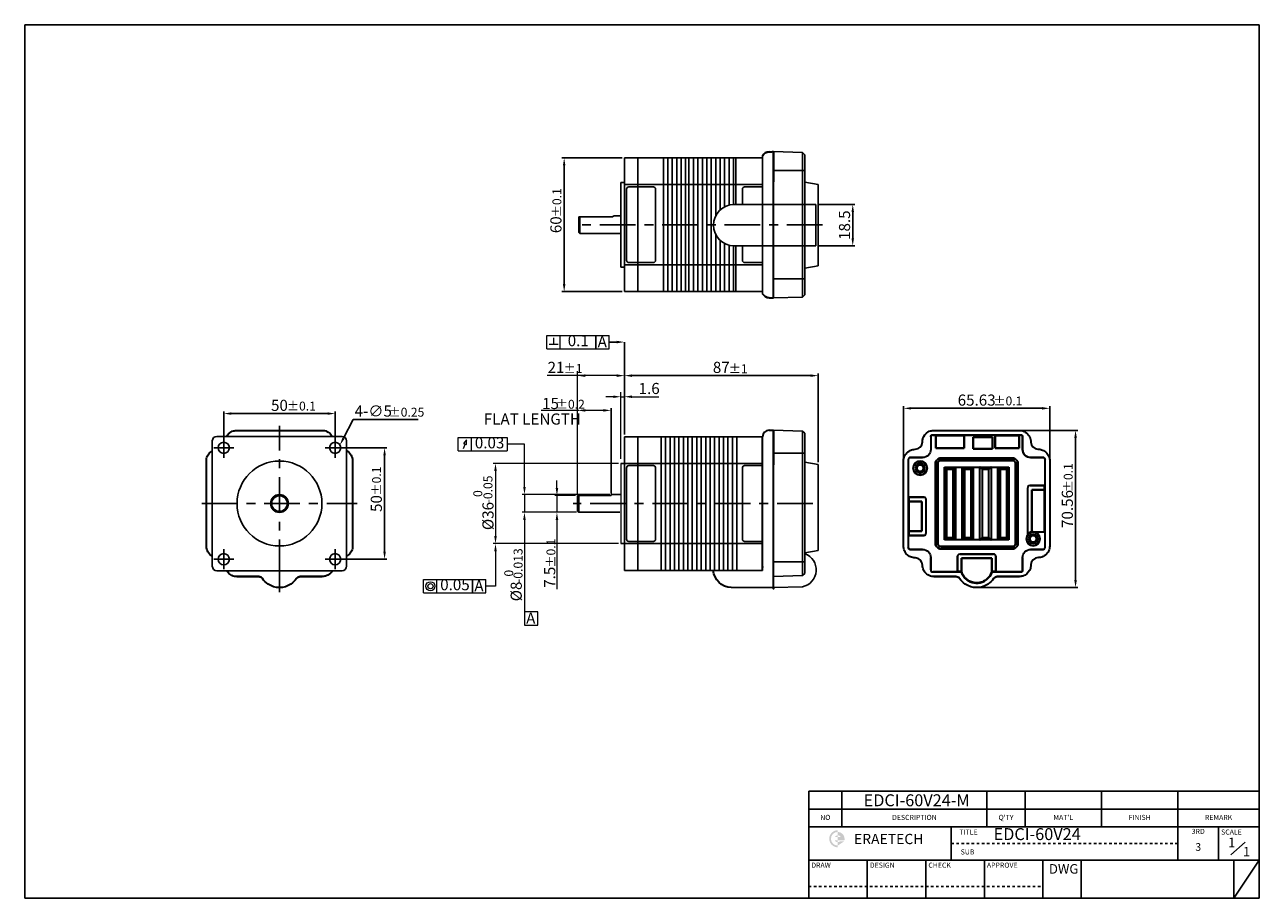
# Model space of a CAD drawing. Units: millimetres. Extents: x 0 to 1714, y 0 to 392.
# Drawn here: x 582 to 1136, y 0 to 392 of the extents above; entities that cross this region are included whole.
import ezdxf
from ezdxf.enums import TextEntityAlignment as Align

# ---------------------------------------------------------------- set-up
doc = ezdxf.new("R2010")
doc.units = ezdxf.units.MM
doc.header["$LTSCALE"] = 4
doc.linetypes.add('CENTER', pattern=[7, 4, -1, 1, -1])
for name, color, linetype, lineweight in [('1', 7, 'Continuous', 30), ('4', 7, 'Continuous', 30), ('5', 7, 'Continuous', 30)]:
    doc.layers.add(name, color=color, linetype=linetype, lineweight=lineweight)
doc.layers.add('CEN', color=1, linetype='CENTER')
doc.layers.add('TEXT', color=11, linetype='Continuous')
doc.styles.add('KOREAN', font='isocp.shx', dxfattribs={"bigfont": 'thangeul.shx'})
doc.styles.add('ROMANS', font='txt', dxfattribs={"height": 2})
doc.styles.get("Standard").update_dxf_attribs({"font": 'ISOCP.SHX', "bigfont": 'WHGTXT.SHX'})

msp = doc.modelspace()

# ---------------------------------------------------------------- hatches: boundary and pattern name
h = msp.add_hatch(color=1)
edge = h.paths.add_edge_path()
edge.add_line((947.1, 29.77), (947.1, 30.54))
edge.add_arc((947.1, 26.71), 3.83, 90, 270)
edge.add_line((947.1, 22.87), (947.1, 23.64))
edge.add_arc((947.1, 26.71), 3.07, 180, 270, ccw=False)
edge.add_arc((947.1, 26.71), 3.07, 90, 180, ccw=False)
edge = h.paths.add_edge_path(flags=17)
edge.add_arc((947.1, 26.71), 1.53, 90, 150)
edge.add_line((945.78, 27.47), (947.1, 27.47))
edge.add_line((947.1, 27.47), (947.1, 28.24))
edge = h.paths.add_edge_path(flags=17)
edge.add_line((947.1, 25.94), (945.78, 25.94))
edge.add_arc((947.1, 26.71), 1.53, 210, 270)
edge.add_line((947.1, 25.17), (947.1, 25.94))
edge = h.paths.add_edge_path()
edge.add_arc((947.1, 26.71), 3.07, 0, 90)
edge.add_line((947.1, 29.77), (947.1, 28.24))
edge.add_arc((947.1, 26.71), 1.53, 30, 90, ccw=False)
edge.add_line((948.43, 27.47), (947.1, 27.47))
edge.add_line((947.1, 27.47), (947.1, 25.94))
edge.add_line((947.1, 25.94), (948.43, 25.94))
edge.add_line((948.43, 25.94), (950.07, 25.94))
edge.add_arc((947.1, 26.71), 3.07, 345.5225, 360)
edge = h.paths.add_edge_path()
edge.add_line((949.94, 25.56), (948.12, 25.56))
edge.add_arc((947.1, 26.71), 1.53, 270, 311.4096, ccw=False)
edge.add_line((947.1, 25.17), (947.1, 23.64))
edge.add_line((947.1, 23.64), (949.94, 25.56))

# ---------------------------------------------------------------- linework, layer by layer
for p, q in [((581.98, 169.29), (581.98, 392.04)), ((581.98, 169.29), (581.98, 392.04)), ((581.98, 169.29), (581.98, 392.04)), ((581.98, 169.29), (581.98, 392.04)), ((581.98, 169.29), (581.98, 392.04)), ((581.98, 194.04), (581.98, 392.04)), ((581.98, 194.04), (581.98, 392.04)), ((581.98, 194.04), (581.98, 392.04)), ((581.98, 194.04), (581.98, 392.04)), ((581.98, 194.04), (581.98, 392.04)), ((581.98, 392.04), (1136.38, 392.04)), ((581.98, 392.04), (1136.38, 392.04)), ((581.98, 392.04), (1136.38, 392.04)), ((581.98, 0), (581.98, 392.04)), ((932.63, 392.04), (676.29, 392.04)), ((932.63, 392.04), (676.29, 392.04)), ((1136.38, 0), (1136.38, 392.04)), ((1136.38, 0), (1136.38, 392.04)), ((1136.38, 0), (1136.38, 392.04)), ((1136.38, 0), (1136.38, 392.04)), ((1136.38, 0), (1136.38, 392.04)), ((1136.38, 196.02), (1136.38, 392.04)), ((913.28, 333.22), (913.28, 271.32)), ((918.28, 335.08), (918.28, 269.45)), ((931.28, 334.71), (918.28, 335.08)), ((931.28, 334.71), (931.28, 269.82)), ((932.28, 333.71), (931.28, 334.71)), ((932.28, 270.82), (932.28, 333.71)), ((850.28, 332.27), (823.24, 332.27)), ((824.24, 275.67), (824.24, 328.87)), ((851.28, 272.27), (851.28, 332.27)), ((851.28, 332.27), (913.28, 332.27)), ((857.28, 272.27), (857.28, 332.27)), ((868.78, 332.27), (868.78, 272.27)), ((868.78, 332.27), (868.78, 272.27)), ((870.78, 332.27), (870.78, 272.27)), ((872.78, 332.27), (872.78, 272.27)), ((874.78, 332.27), (874.78, 272.27)), ((876.78, 332.27), (876.78, 272.27)), ((878.78, 332.27), (878.78, 272.27)), ((880.28, 332.27), (880.28, 272.27)), ((882.28, 332.27), (882.28, 272.27)), ((884.28, 332.27), (884.28, 272.27)), ((886.28, 332.27), (886.28, 272.27)), ((888.28, 332.27), (888.28, 272.27)), ((890.28, 332.27), (890.28, 272.27)), ((892.28, 332.27), (892.28, 306.24)), ((894.28, 332.27), (894.28, 308.89)), ((896.28, 332.27), (896.28, 310.29)), ((898.28, 332.27), (898.28, 311.05)), ((900.28, 332.27), (900.28, 311.33)), ((901.28, 332.27), (901.28, 311.33)), ((918.28, 326.63), (932.28, 326.63)), ((849.68, 321.27), (849.68, 283.27)), ((849.68, 321.27), (851.28, 321.27)), ((851.28, 320.27), (913.28, 320.27)), ((852.28, 286.27), (852.28, 318.27)), ((864.28, 319.27), (853.28, 319.27)), ((865.28, 286.27), (865.28, 318.27)), ((904.28, 311.33), (904.28, 318.27)), ((913.28, 319.27), (905.28, 319.27)), ((932.28, 321.33), (938.28, 320.33)), ((938.28, 283.83), (938.28, 320.33)), ((937.28, 311.33), (900.54, 311.33)), ((937.28, 292.83), (937.28, 311.33)), ((938.28, 311.33), (954.83, 311.33)), ((830.78, 305.77), (830.78, 298.77)), ((830.78, 305.77), (845.78, 305.77)), ((831.28, 305.77), (831.28, 298.27)), ((846.34, 306.12), (846.13, 305.91)), ((849.68, 306.27), (846.69, 306.27)), ((953.83, 296.23), (953.83, 307.93)), ((830.78, 298.77), (831.28, 298.27)), ((849.68, 298.27), (831.28, 298.27)), ((892.28, 297.92), (892.28, 272.27)), ((894.28, 295.27), (894.28, 272.27)), ((896.28, 293.87), (896.28, 272.27)), ((898.28, 293.11), (898.28, 272.27)), ((900.28, 292.83), (900.28, 272.27)), ((937.28, 292.83), (900.54, 292.83)), ((901.28, 292.83), (901.28, 272.27)), ((904.28, 286.27), (904.28, 292.83)), ((938.28, 292.83), (954.83, 292.83)), ((849.68, 283.27), (851.28, 283.27)), ((913.28, 284.27), (851.28, 284.27)), ((853.28, 285.27), (864.28, 285.27)), ((905.28, 285.27), (913.28, 285.27)), ((932.28, 282.83), (938.28, 283.83)), ((918.28, 277.95), (932.28, 277.95)), ((931.28, 269.82), (931.28, 281.92)), ((850.28, 272.27), (823.24, 272.27)), ((913.28, 272.27), (851.28, 272.27)), ((931.28, 269.82), (918.28, 269.45)), ((932.28, 270.82), (931.28, 269.82)), ((847.88, 249.62), (844.49, 249.62)), ((851.28, 234.55), (851.28, 249.62)), ((851.28, 208.16), (851.28, 235.55)), ((854.68, 234.55), (934.88, 234.55)), ((938.28, 195.7), (938.28, 235.55)), ((671.39, 205.66), (671.39, 218.52)), ((674.79, 217.52), (717.99, 217.52)), ((721.39, 205.66), (721.39, 218.52)), ((845.28, 181.71), (845.28, 219.95)), ((976.64, 197.33), (976.64, 220.88)), ((980.04, 219.88), (1038.87, 219.88)), ((1042.27, 197.33), (1042.27, 220.88)), ((725.12, 206.43), (729.51, 214.89)), ((729.51, 214.89), (758.68, 214.89)), ((666.24, 149.01), (666.24, 205.31)), ((668.24, 207.31), (724.54, 207.31)), ((726.54, 205.31), (726.54, 149.01)), ((851.28, 147.16), (851.28, 207.16)), ((851.28, 207.16), (913.28, 207.16)), ((857.28, 147.16), (857.28, 207.16)), ((867.78, 207.16), (867.78, 147.16)), ((867.78, 207.16), (867.78, 147.16)), ((869.78, 207.16), (869.78, 147.16)), ((871.78, 207.16), (871.78, 147.16)), ((873.78, 207.16), (873.78, 147.16)), ((875.78, 207.16), (875.78, 147.16)), ((877.78, 207.16), (877.78, 147.16)), ((879.78, 207.16), (879.78, 147.16)), ((881.78, 207.16), (881.78, 147.16)), ((883.78, 207.16), (883.78, 147.16)), ((885.78, 207.16), (885.78, 147.16)), ((887.78, 207.16), (887.78, 147.16)), ((889.78, 207.16), (889.78, 147.16)), ((891.78, 207.16), (891.78, 147.16)), ((893.78, 207.16), (893.78, 147.16)), ((895.78, 207.16), (895.78, 147.16)), ((897.78, 207.16), (897.78, 147.16)), ((899.78, 207.16), (899.78, 147.16)), ((901.78, 207.16), (901.78, 147.16)), ((918.28, 210.07), (918.28, 139.43)), ((931.28, 209.7), (918.28, 210.07)), ((931.28, 209.7), (931.28, 144.81)), ((932.28, 208.7), (931.28, 209.7)), ((932.28, 145.81), (932.28, 208.7)), ((1029.61, 209.99), (1054.88, 209.99)), ((1053.88, 142.83), (1053.88, 206.59)), ((724.89, 202.16), (744.59, 202.16)), ((918.28, 199.72), (932.28, 199.72)), ((743.59, 198.76), (743.59, 155.56)), ((851.28, 195.16), (849.68, 195.16)), ((851.28, 195.16), (913.28, 195.16)), ((864.28, 194.16), (853.28, 194.16)), ((913.28, 194.16), (905.28, 194.16)), ((932.28, 195.71), (938.28, 194.7)), ((938.28, 156.01), (938.28, 194.7)), ((1136.38, 0), (1136.38, 196.02)), ((852.28, 161.16), (852.28, 193.16)), ((865.28, 161.16), (865.28, 193.16)), ((904.28, 161.16), (904.28, 193.16)), ((694.45, 180.66), (698.32, 180.66)), ((830.28, 180.71), (830.28, 173.71)), ((830.28, 180.71), (845.28, 180.71)), ((830.78, 180.71), (830.78, 173.21)), ((845.28, 181.21), (845.28, 180.71)), ((849.68, 181.21), (845.28, 181.21)), ((830.28, 173.71), (830.78, 173.21)), ((849.18, 173.21), (830.78, 173.21)), ((851.28, 159.16), (849.68, 159.16)), ((913.28, 159.16), (851.28, 159.16)), ((853.28, 160.16), (864.28, 160.16)), ((905.28, 160.16), (913.28, 160.16)), ((932.28, 155.01), (938.28, 156.01)), ((724.89, 152.16), (744.59, 152.16)), ((918.28, 151.04), (932.28, 151.04)), ((931.28, 144.81), (931.28, 155.01)), ((724.54, 147.01), (668.24, 147.01)), ((913.28, 147.16), (851.28, 147.16)), ((931.28, 144.81), (918.28, 144.44)), ((932.28, 145.81), (931.28, 144.81)), ((899.28, 139.43), (918.28, 139.43)), ((918.28, 139.43), (931.28, 139.81)), ((1010.45, 139.43), (1054.88, 139.43)), ((934.06, 48.01), (1136.38, 48.01)), ((934.06, 48.01), (934.06, 0)), ((1136.38, 0), (1136.38, 48.01)), ((1123.62, 19.43), (1129.97, 25.15)), ((581.98, 0), (1136.38, 0)), ((932.63, 0), (676.29, 0)), ((934.06, 0), (1136.38, 0))]:
    msp.add_line(p, q)
at = {"color": 7, "linetype": 'Continuous', "lineweight": 15}
for p, q in [((816.49, 252.62), (822.49, 252.62)), ((816.49, 246.62), (816.49, 252.62)), ((816.49, 252.62), (822.49, 252.62)), ((819.49, 251.52), (819.49, 248.68)), ((822.49, 246.62), (822.49, 252.62)), ((822.49, 252.62), (828.49, 252.62)), ((822.49, 252.62), (838.49, 252.62)), ((828.49, 252.62), (844.49, 252.62)), ((838.49, 252.62), (838.49, 246.62)), ((838.49, 246.62), (838.49, 252.62)), ((838.49, 252.62), (844.49, 252.62)), ((844.49, 246.62), (844.49, 252.62)), ((816.49, 246.62), (822.49, 246.62)), ((817.49, 248.68), (821.49, 248.68)), ((822.49, 246.62), (838.49, 246.62)), ((822.49, 246.62), (828.49, 246.62)), ((828.49, 246.62), (844.49, 246.62)), ((838.49, 246.62), (844.49, 246.62)), ((830.78, 234.55), (816.58, 234.55)), ((830.28, 181.71), (830.28, 236.55)), ((847.88, 234.55), (830.28, 234.55)), ((846.28, 225.09), (842.88, 225.09)), ((849.68, 197.21), (849.68, 227.09)), ((849.68, 225.09), (851.28, 225.09)), ((854.68, 225.09), (866.72, 225.09)), ((830.78, 218.95), (813.89, 218.95)), ((830.28, 181.71), (830.28, 219.95)), ((842.07, 218.95), (833.68, 218.95)), ((776.67, 200.77), (776.67, 206.77)), ((776.67, 206.77), (798.67, 206.77)), ((780.4, 205.77), (779.01, 204.15)), ((780.42, 203.64), (780.4, 205.77)), ((782.67, 200.77), (782.67, 206.77)), ((798.67, 206.77), (798.67, 200.77)), ((776.67, 200.77), (798.67, 200.77)), ((779.72, 203.89), (778.94, 201.77)), ((779.01, 204.15), (780.42, 203.64)), ((806.4, 203.77), (798.67, 203.77)), ((806.4, 188.01), (806.4, 203.77)), ((848.68, 195.16), (792.4, 195.16)), ((849.68, 195.16), (849.68, 159.16)), ((793.4, 191.76), (793.4, 162.56)), ((806.4, 184.61), (806.4, 188.01)), ((821, 184.11), (821, 187.51)), ((844.69, 181.21), (805.4, 181.21)), ((806.4, 181.21), (806.4, 173.21)), ((829.28, 180.71), (820, 180.71)), ((821, 180.71), (821, 173.21)), ((829.78, 173.21), (805.4, 173.21)), ((829.78, 173.21), (820, 173.21)), ((806.4, 169.81), (806.4, 128.53)), ((821, 169.81), (821, 138.78)), ((848.68, 159.16), (792.4, 159.16)), ((793.4, 155.76), (793.4, 140.1)), ((761.13, 143.1), (767.13, 143.1)), ((761.13, 143.1), (767.13, 143.1)), ((761.13, 137.1), (761.13, 143.1)), ((767.13, 143.1), (783.13, 143.1)), ((767.13, 143.1), (783.13, 143.1)), ((767.13, 137.1), (767.13, 143.1)), ((783.13, 143.1), (783.13, 137.1)), ((783.13, 143.1), (789.13, 143.1)), ((783.13, 137.1), (783.13, 143.1)), ((789.13, 137.1), (789.13, 143.1)), ((793.4, 140.1), (789.13, 140.1)), ((761.13, 137.1), (767.13, 137.1)), ((761.13, 137.1), (767.13, 137.1)), ((767.13, 137.1), (783.13, 137.1)), ((767.13, 137.1), (783.13, 137.1)), ((783.13, 137.1), (789.13, 137.1)), ((812.4, 128.53), (806.4, 128.53)), ((806.4, 128.53), (806.4, 122.53)), ((812.4, 122.53), (812.4, 128.53)), ((806.4, 122.53), (812.4, 122.53))]:
    msp.add_line(p, q, dxfattribs=at)
at = {"color": 5}
for p, q in [((948.92, 48.01), (948.92, 32.01)), ((1014.07, 48.01), (1014.07, 32.01)), ((1031.22, 48.01), (1031.22, 32.01)), ((1065.51, 48.01), (1065.51, 32.01)), ((1099.81, 48.01), (1099.81, 17.15)), ((934.06, 40.01), (1136.38, 40.01)), ((934.06, 32.01), (1136.38, 32.01)), ((998.07, 17.15), (998.07, 32.01)), ((1118.1, 17.15), (1118.1, 32.01)), ((998.07, 24.58), (999.21, 24.58)), ((1000.36, 24.58), (1001.5, 24.58)), ((1002.64, 24.58), (1003.79, 24.58)), ((1004.93, 24.58), (1006.07, 24.58)), ((1007.22, 24.58), (1008.36, 24.58)), ((1009.5, 24.58), (1010.64, 24.58)), ((1011.79, 24.58), (1012.93, 24.58)), ((1014.07, 24.58), (1015.22, 24.58)), ((1016.36, 24.58), (1017.5, 24.58)), ((1018.65, 24.58), (1019.79, 24.58)), ((1020.93, 24.58), (1022.08, 24.58)), ((1023.22, 24.58), (1024.36, 24.58)), ((1025.5, 24.58), (1026.65, 24.58)), ((1027.79, 24.58), (1028.93, 24.58)), ((1030.08, 24.58), (1031.22, 24.58)), ((1032.36, 24.58), (1033.51, 24.58)), ((1034.65, 24.58), (1035.79, 24.58)), ((1036.94, 24.58), (1038.08, 24.58)), ((1039.22, 24.58), (1040.36, 24.58)), ((1041.51, 24.58), (1042.65, 24.58)), ((1043.79, 24.58), (1044.94, 24.58)), ((1046.08, 24.58), (1047.22, 24.58)), ((1048.37, 24.58), (1049.51, 24.58)), ((1050.65, 24.58), (1051.8, 24.58)), ((1052.94, 24.58), (1054.08, 24.58)), ((1055.23, 24.58), (1056.37, 24.58)), ((1057.51, 24.58), (1058.65, 24.58)), ((1059.8, 24.58), (1060.94, 24.58)), ((1062.08, 24.58), (1063.23, 24.58)), ((1064.37, 24.58), (1065.51, 24.58)), ((1066.66, 24.58), (1067.8, 24.58)), ((1068.94, 24.58), (1070.09, 24.58)), ((1071.23, 24.58), (1072.37, 24.58)), ((1073.51, 24.58), (1074.66, 24.58)), ((1075.8, 24.58), (1076.94, 24.58)), ((1078.09, 24.58), (1079.23, 24.58)), ((1080.37, 24.58), (1081.52, 24.58)), ((1082.66, 24.58), (1083.8, 24.58)), ((1084.95, 24.58), (1086.09, 24.58)), ((1087.23, 24.58), (1088.37, 24.58)), ((1089.52, 24.58), (1090.66, 24.58)), ((1091.8, 24.58), (1092.95, 24.58)), ((1094.09, 24.58), (1095.23, 24.58)), ((1096.38, 24.58), (1097.52, 24.58)), ((1098.66, 24.58), (1099.81, 24.58)), ((934.06, 17.15), (1136.38, 17.15)), ((960.35, 17.15), (960.35, 0)), ((986.64, 17.15), (986.64, 0)), ((1012.93, 17.15), (1012.93, 0)), ((1039.22, 17.15), (1039.22, 0)), ((1056.37, 17.15), (1056.37, 0)), ((1124.95, 17.15), (1124.95, 0)), ((1124.95, 0), (1136.38, 17.15)), ((934.06, 5.36), (935.2, 5.36)), ((936.34, 5.36), (937.49, 5.36)), ((938.63, 5.36), (939.77, 5.36)), ((940.92, 5.36), (942.06, 5.36)), ((943.2, 5.36), (944.35, 5.36)), ((945.49, 5.36), (946.63, 5.36)), ((947.77, 5.36), (948.92, 5.36)), ((950.06, 5.36), (951.2, 5.36)), ((982.07, 5.36), (983.21, 5.36)), ((984.35, 5.36), (985.5, 5.36)), ((986.64, 5.36), (987.78, 5.36)), ((988.93, 5.36), (990.07, 5.36)), ((991.21, 5.36), (992.36, 5.36)), ((993.5, 5.36), (994.64, 5.36)), ((995.78, 5.36), (996.93, 5.36)), ((998.07, 5.36), (999.21, 5.36)), ((1000.36, 5.36), (1001.5, 5.36)), ((1002.64, 5.36), (1003.79, 5.36)), ((1004.93, 5.36), (1006.07, 5.36)), ((1007.22, 5.36), (1008.36, 5.36)), ((1009.5, 5.36), (1010.64, 5.36)), ((1011.79, 5.36), (1012.93, 5.36)), ((1014.07, 5.36), (1015.22, 5.36)), ((1016.36, 5.36), (1017.5, 5.36)), ((1018.65, 5.36), (1019.79, 5.36)), ((1022.08, 5.36), (1020.93, 5.36)), ((1024.36, 5.36), (1023.22, 5.36)), ((1026.65, 5.36), (1025.5, 5.36)), ((1028.93, 5.36), (1027.79, 5.36)), ((1031.22, 5.36), (1030.08, 5.36)), ((1033.51, 5.36), (1032.36, 5.36)), ((1035.79, 5.36), (1034.65, 5.36)), ((1038.08, 5.36), (1036.94, 5.36))]:
    msp.add_line(p, q, dxfattribs=at)
for centre, radius in [((671.39, 202.16), 2.5), ((721.39, 202.16), 2.5), ((696.39, 177.16), 19.05), ((696.39, 177.16), 4), ((696.39, 177.16), 3.5), ((671.39, 152.16), 2.5), ((721.39, 152.16), 2.5)]:
    msp.add_circle(centre, radius)
at = {"color": 7, "linetype": 'Continuous', "lineweight": 15}
for radius in [2.03, 1.17]:
    msp.add_circle((764.2, 140.06), radius, dxfattribs=at)
for centre, radius, start, end in [((853.28, 318.27), 1, 90, 180), ((864.28, 318.27), 1, 0, 90), ((905.28, 318.27), 1, 90, 180), ((900.54, 302.08), 9.25, 90, 270), ((845.78, 306.27), 0.5, 270, 315), ((846.69, 305.77), 0.5, 90, 135), ((853.28, 286.27), 1, 180, 270), ((864.28, 286.27), 1, 270, 0), ((905.28, 286.27), 1, 180, 270), ((668.24, 205.31), 2, 90, 180), ((724.54, 205.31), 2, 0, 90), ((853.28, 193.16), 1, 90, 180), ((864.28, 193.16), 1, 0, 90), ((905.28, 193.16), 1, 90, 180), ((853.28, 161.16), 1, 180, 270), ((864.28, 161.16), 1, 270, 0), ((905.28, 161.16), 1, 180, 270), ((929.71, 147.34), 7.69, 281.763, 70.4931), ((668.24, 149.01), 2, 180, 270), ((724.54, 149.01), 2, 270, 0)]:
    msp.add_arc(centre, radius, start, end)
for points in [[(823.67, 328.87), (824.8, 328.87), (824.24, 332.27)], [(953.26, 307.93), (954.39, 307.93), (953.83, 311.33)], [(953.26, 296.23), (954.39, 296.23), (953.83, 292.83)], [(823.67, 275.67), (824.8, 275.67), (824.24, 272.27)], [(854.68, 235.12), (854.68, 233.98), (851.28, 234.55)], [(934.88, 235.12), (934.88, 233.98), (938.28, 234.55)], [(674.79, 218.09), (674.79, 216.95), (671.39, 217.52)], [(717.99, 218.09), (717.99, 216.95), (721.39, 217.52)], [(980.04, 220.44), (980.04, 219.31), (976.64, 219.88)], [(1038.87, 220.44), (1038.87, 219.31), (1042.27, 219.88)], [(724.62, 206.69), (725.62, 206.17), (723.55, 203.41)], [(1053.31, 206.59), (1054.44, 206.59), (1053.88, 209.99)], [(743.02, 198.76), (744.15, 198.76), (743.59, 202.16)], [(743.02, 155.56), (744.15, 155.56), (743.59, 152.16)], [(1053.31, 142.83), (1054.44, 142.83), (1053.88, 139.43)]]:
    msp.add_solid(points)
for points in [[(847.88, 250.19), (847.88, 249.05), (851.28, 249.62)], [(833.68, 235.12), (833.68, 233.98), (830.28, 234.55)], [(847.88, 235.12), (847.88, 233.98), (851.28, 234.55)], [(846.28, 225.65), (846.28, 224.52), (849.68, 225.09)], [(854.68, 225.65), (854.68, 224.52), (851.28, 225.09)], [(833.68, 219.52), (833.68, 218.39), (830.28, 218.95)], [(841.88, 219.52), (841.88, 218.39), (845.28, 218.95)], [(792.84, 191.76), (793.97, 191.76), (793.4, 195.16)], [(805.84, 184.61), (806.97, 184.61), (806.4, 181.21)], [(820.43, 184.11), (821.57, 184.11), (821, 180.71)], [(805.84, 169.81), (806.97, 169.81), (806.4, 173.21)], [(820.43, 169.81), (821.57, 169.81), (821, 173.21)], [(792.84, 162.56), (793.97, 162.56), (793.4, 159.16)], [(792.84, 155.76), (793.97, 155.76), (793.4, 159.16)]]:
    msp.add_solid(points, dxfattribs=at)
at = {"layer": '1'}
for centre, radius in [((984.09, 193.05), 3.15), ((984.09, 193.05), 3.03), ((984.09, 193.05), 1.67), ((984.09, 193.05), 1.67), ((984.09, 193.05), 1.5), ((984.09, 193.05), 1.5), ((1034.83, 161.31), 1.67), ((1034.83, 161.31), 1.67), ((1034.83, 161.31), 1.5), ((1034.83, 161.31), 1.5)]:
    msp.add_circle(centre, radius, dxfattribs=at)
at = {"layer": '1', "extrusion": (0, 0, -1)}
for centre, radius in [((-984.09, 193.05), 3.15), ((-984.09, 193.05), 3.15), ((-984.09, 193.05), 2.05), ((-984.09, 193.05), 1.73), ((-984.09, 193.05), 1.5), ((-984.09, 193.05), 1.5), ((-1034.83, 161.31), 3.15), ((-1034.83, 161.31), 3.15), ((-1034.83, 161.31), 3.15), ((-1034.83, 161.31), 3.03), ((-1034.83, 161.31), 2.05), ((-1034.83, 161.31), 1.73), ((-1034.83, 161.31), 1.5), ((-1034.83, 161.31), 1.5)]:
    msp.add_circle(centre, radius, dxfattribs=at)
for centre, radius, start, end in [((-677.23, 204.82), 5.17, 28.72, 60.3378), ((-677.12, 205.03), 4.94, 60.1828, 73.0654), ((-677.33, 204.11), 5.88, 73.7836, 88.9564), ((-715.4, 203.36), 6.63, 91.3564, 100.364), ((-715.63, 204.98), 5, 101.1199, 128.6677), ((-715.5, 204.77), 5.25, 128.3193, 151.0172), ((-991, 204.72), 5.9, 1.0777, 16.1942), ((-990.28, 204.82), 5.17, 17.3089, 60.3378), ((-990.17, 205.03), 4.94, 60.1828, 73.0654), ((-990.37, 204.11), 5.88, 73.7836, 88.9564), ((-989.7, 207.03), 0.884, 359.9664, 90.036), ((-989.7, 207.03), 0.884, 359.9664, 90.036), ((-1028.45, 203.36), 6.63, 91.3564, 100.364), ((-1029.21, 207.03), 0.884, 89.9642, 180.0336), ((-1029.21, 207.03), 0.884, 89.9642, 180.0336), ((-1028.68, 204.98), 5, 101.1199, 128.6677), ((-1028.55, 204.77), 5.25, 128.3193, 154.514), ((-1028.92, 204.95), 4.83, 154.5959, 168.8649), ((-1027.28, 204.68), 6.49, 169.2562, 179.2132), ((-668.82, 196.27), 5.25, 38.3184, 60.5592), ((-724.05, 196.36), 5.17, 118.721, 150.3378), ((-981.87, 196.27), 5.25, 38.3184, 64.5126), ((-981.68, 196.64), 4.83, 64.5947, 78.8637), ((-981.96, 195.01), 6.49, 79.2559, 89.2129), ((-985.21, 201.42), 3.61, 179.923, 270.0879), ((-1033.7, 201.42), 3.61, 269.9224, 0.0873), ((-1036.92, 195.32), 6.22, 89.75, 106.0645), ((-1037.1, 196.36), 5.17, 107.3089, 150.3378), ((-670.22, 196.17), 6.63, 1.3565, 10.3639), ((-668.6, 196.4), 5, 11.1202, 38.6667), ((-724.26, 196.46), 4.94, 150.1828, 163.0654), ((-723.34, 196.26), 5.88, 163.7836, 178.9564), ((-983.27, 196.17), 6.63, 1.3565, 10.3639), ((-981.65, 196.4), 5, 11.1202, 38.6667), ((-993.45, 195.03), 2.5, 359.965, 90.0356), ((-993.32, 195.07), 2.37, 358.9775, 37.0786), ((-993.5, 194.98), 2.57, 36.2651, 71.2438), ((-993.45, 195.03), 1.5, 359.9649, 90.036), ((-993.45, 195.03), 1.5, 359.9649, 90.036), ((-1025.5, 195.16), 2.37, 88.9793, 127.0738), ((-1025.46, 195.03), 2.5, 89.9649, 180.0362), ((-1025.46, 195.03), 1.5, 89.9649, 180.0368), ((-1025.46, 195.03), 1.5, 89.9649, 180.0368), ((-1025.4, 194.97), 2.57, 126.2617, 161.194), ((-1025.71, 195.09), 2.25, 161.4536, 181.6121), ((-1039.31, 196.93), 0.884, 89.9642, 180.0336), ((-1039.31, 196.93), 0.884, 89.9642, 180.0336), ((-1037.31, 196.46), 4.94, 150.1828, 163.0654), ((-1036.39, 196.26), 5.88, 163.7836, 178.9564), ((-669.47, 158.1), 5.88, 343.7836, 358.9564), ((-668.55, 157.89), 4.94, 330.1828, 343.0654), ((-668.76, 158), 5.17, 299.1824, 330.3378), ((-724.21, 157.95), 5, 191.1197, 218.6661), ((-722.59, 158.18), 6.63, 181.3564, 190.3637), ((-982.52, 158.1), 5.88, 343.7836, 358.9564), ((-981.6, 157.89), 4.94, 330.1828, 343.0654), ((-981.81, 158), 5.17, 287.3089, 330.3378), ((-979.6, 157.43), 0.884, 269.9642, 0.038), ((-979.6, 157.43), 0.884, 269.9642, 0.038), ((-985.21, 152.93), 3.61, 89.9227, 180.0881), ((-993.2, 159.26), 2.24, 341.508, 1.7015), ((-993.45, 159.33), 2.5, 269.9645, 0.0355), ((-993.5, 159.38), 2.57, 306.2645, 341.2437), ((-993.45, 159.33), 1.5, 269.9642, 0.0358), ((-993.45, 159.33), 1.5, 269.9642, 0.0358), ((-993.41, 159.2), 2.37, 268.9771, 307.0781), ((-1025.46, 159.33), 2.5, 179.9645, 270.0355), ((-1025.46, 159.33), 1.5, 179.9642, 270.0358), ((-1025.46, 159.33), 1.5, 179.9642, 270.0358), ((-1025.41, 159.38), 2.57, 216.2645, 251.2437), ((-1025.59, 159.29), 2.37, 178.9771, 217.0781), ((-1033.7, 152.93), 3.61, 359.9222, 90.0876), ((-1037.26, 157.95), 5, 191.1197, 218.6661), ((-1035.64, 158.18), 6.63, 181.3564, 190.3637), ((-723.99, 158.09), 5.25, 218.3177, 241.0146), ((-982.22, 159.97), 7.18, 277.5366, 285.75), ((-1036.95, 159.35), 6.49, 259.2558, 269.2129), ((-1037.23, 157.71), 4.83, 244.5944, 258.8638), ((-1037.04, 158.09), 5.25, 218.3177, 244.5123), ((-677.31, 149.59), 5.25, 308.3167, 330.5566), ((-677.18, 149.37), 5, 281.1201, 308.6651), ((-677.41, 150.99), 6.63, 271.3566, 280.3636), ((-687.11, 142.36), 2, 89.9992, 145.9363), ((-705.69, 142.36), 2, 34.0637, 90.0008), ((-715.49, 150.24), 5.88, 253.7836, 268.9564), ((-715.69, 149.32), 4.94, 240.1828, 253.0654), ((-715.59, 149.53), 5.17, 209.1834, 240.3378), ((-990.25, 149.51), 5.11, 334.7919, 359.9594), ((-990.36, 149.59), 5.25, 308.3167, 334.511), ((-990.23, 149.37), 5, 281.1201, 308.6651), ((-990.46, 150.99), 6.63, 271.3566, 280.3636), ((-1000.16, 142.36), 2, 89.9992, 145.9363), ((-1009.12, 148.37), 6.81, 324.007, 343.5856), ((-1009.74, 148.67), 7.3, 329.6146, 344.2074), ((-1009.45, 148.62), 7.03, 296.7506, 328.7756), ((-1009.35, 148.57), 7.13, 285.5976, 323.7788), ((-1009.75, 148.38), 6.86, 196.4528, 232.9428), ((-1009.49, 148.55), 6.95, 195.5737, 221.7111), ((-1018.74, 142.36), 2, 34.0637, 90.0008), ((-1028.54, 150.24), 5.88, 253.7836, 268.9564), ((-1029.21, 147.33), 0.884, 179.962, 270.0357), ((-1029.21, 147.33), 0.884, 179.962, 270.0357), ((-1028.74, 149.32), 4.94, 240.1828, 253.0654), ((-1028.63, 149.53), 5.17, 197.3089, 240.3378), ((-1026.67, 149.94), 7.18, 187.5366, 195.75), ((-696.71, 148.96), 9.65, 304.2334, 326.0035), ((-696.4, 148.67), 9.23, 236.3337, 303.6663), ((-696.27, 148.77), 9.4, 214.2584, 236.0205), ((-1009.76, 148.96), 9.65, 304.2334, 326.0035), ((-1009.45, 148.67), 9.23, 236.3337, 303.6663), ((-1009.46, 148.49), 6.92, 264.6292, 297.2992), ((-1009.37, 148.72), 7.16, 222.1257, 264.0948), ((-1009.32, 148.77), 9.4, 214.2584, 236.0205)]:
    msp.add_arc(centre, radius, start, end, dxfattribs=at)
at = {"layer": '1'}
for centre, radius, start, end in [((989.7, 207.03), 0.88, 89.7129, 180.3399), ((1029.21, 207.03), 0.88, 359.7152, 90.3405), ((981.77, 204.83), 3.33, 271.6637, 0.038), ((1033.7, 201.43), 3.61, 179.9649, 270.0357), ((1033.7, 201.43), 3.61, 179.9649, 270.0357), ((1037.1, 204.86), 3.33, 181.6241, 266.4401), ((979.6, 196.93), 0.88, 89.7129, 180.3383), ((993.45, 195.03), 2.5, 89.9644, 180.035), ((993.46, 195.03), 1.5, 89.996, 180.1086), ((1025.46, 195.03), 2.5, 359.9638, 90.0351), ((1025.49, 195.11), 1.41, 55.2427, 91.2675), ((1025.48, 195.04), 1.48, 359.5445, 56.6714), ((1039.31, 196.93), 0.88, 359.7152, 90.3421), ((1033.26, 184.2), 0.915, 153.1596, 181.5834), ((1033.35, 184.18), 1.01, 89.8212, 154.2496), ((985.74, 178.97), 1.02, 0.5366, 89.3983), ((985.75, 163.89), 1.02, 270.5373, 359.3979), ((1032.22, 163.74), 0.342, 292.0486, 329.9028), ((1034.75, 161.42), 3.1, 88.5375, 136.066), ((979.6, 157.42), 0.88, 179.7104, 270.3426), ((993.45, 159.33), 2.5, 179.9645, 270.0355), ((993.43, 159.32), 1.48, 179.545, 236.673), ((1025.46, 159.33), 2.5, 269.9645, 0.0355), ((1025.47, 159.31), 1.48, 269.545, 326.673), ((1025.54, 159.3), 1.41, 325.2439, 1.2674), ((1039.31, 157.42), 0.88, 269.7127, 0.3432), ((981.81, 149.49), 3.33, 0.181, 86.4285), ((1001.76, 153.5), 0.917, 153.23, 181.5903), ((1001.85, 153.48), 1.01, 89.8492, 154.3525), ((1017.08, 153.57), 0.917, 63.23, 91.5903), ((1017.06, 153.48), 1.01, 359.8492, 64.3525), ((1037.14, 149.54), 3.33, 91.6241, 176.4401), ((687.11, 142.37), 2, 36.8436, 90.0097), ((705.69, 142.37), 2, 89.9895, 145.9536), ((989.7, 147.32), 0.88, 179.724, 270.3006), ((1000.16, 142.37), 2, 36.8436, 90.0097), ((1009.16, 148.39), 6.86, 196.4763, 232.8959), ((1009.74, 148.38), 6.86, 307.0798, 343.564), ((1018.74, 142.37), 2, 89.9895, 145.9536), ((1029.21, 147.32), 0.88, 269.7127, 0.3449), ((1009.41, 148.68), 7.24, 232.7522, 260.6696), ((1009.45, 148.83), 7.39, 260.5127, 289.448), ((1009.5, 148.7), 7.26, 289.4466, 307.132)]:
    msp.add_arc(centre, radius, start, end, dxfattribs=at)
for points in [[(677.22, 209.99), (715.56, 209.99)], [(988.82, 207.03), (988.82, 201.43)], [(1029.21, 207.91), (989.71, 207.91)], [(989.71, 207.91), (1029.21, 207.91)], [(990.27, 209.99), (1028.61, 209.99)], [(991.1, 202.03), (991.1, 207.63)], [(991.1, 207.63), (1003.91, 207.63)], [(1003.91, 207.63), (991.1, 207.63)], [(991.1, 207.63), (991.1, 202.03)], [(991.1, 207.63), (1003.91, 207.63)], [(991.1, 202.03), (991.1, 207.63)], [(1003.91, 207.63), (1003.91, 202.03)], [(1003.91, 202.03), (1003.91, 207.63)], [(1003.91, 207.63), (1003.91, 202.03)], [(1007.9, 201.73), (1007.9, 206.93)], [(1007.9, 206.93), (1016.51, 206.93)], [(1007.9, 206.93), (1007.9, 201.73)], [(1016.51, 206.93), (1007.9, 206.93)], [(1007.9, 206.93), (1016.51, 206.93)], [(1007.9, 201.73), (1007.9, 206.93)], [(1016.51, 206.93), (1016.51, 201.73)], [(1016.51, 201.73), (1016.51, 206.93)], [(1016.51, 206.93), (1016.51, 201.73)], [(1017.7, 202.03), (1017.7, 207.63)], [(1017.7, 207.63), (1028.51, 207.63)], [(1028.51, 207.63), (1017.7, 207.63)], [(1017.7, 207.63), (1017.7, 202.03)], [(1017.7, 207.63), (1028.51, 207.63)], [(1017.7, 202.03), (1017.7, 207.63)], [(1028.51, 207.63), (1028.51, 202.03)], [(1028.51, 202.03), (1028.51, 207.63)], [(1028.51, 207.63), (1028.51, 202.03)], [(1030.09, 201.43), (1030.09, 207.03)], [(1030.09, 207.03), (1030.09, 201.43)], [(1030.09, 207.03), (1030.09, 201.43)], [(1003.91, 202.03), (991.1, 202.03)], [(991.1, 202.03), (1003.91, 202.03)], [(1003.91, 202.03), (991.1, 202.03)], [(1008.01, 201.83), (1007.9, 201.73)], [(1007.9, 201.73), (1008.01, 201.83)], [(1008.01, 201.83), (1007.9, 201.73)], [(1008.01, 201.83), (1007.9, 201.73)], [(1016.51, 201.73), (1007.9, 201.73)], [(1007.9, 201.73), (1016.51, 201.73)], [(1016.51, 201.73), (1007.9, 201.73)], [(1028.51, 202.03), (1017.7, 202.03)], [(1017.7, 202.03), (1028.51, 202.03)], [(1028.51, 202.03), (1017.7, 202.03)], [(663.59, 157.99), (663.59, 196.33)], [(729.22, 196.37), (729.22, 158.03)], [(976.64, 157.99), (976.64, 196.33)], [(978.72, 196.93), (978.72, 157.43)], [(985.21, 197.81), (979.61, 197.81)], [(979.61, 197.81), (985.21, 197.81)], [(979.61, 197.81), (985.21, 197.81)], [(990.96, 159.33), (990.96, 195.03)], [(990.96, 159.33), (990.96, 195.03)], [(990.96, 195.03), (990.96, 159.33)], [(991.96, 159.33), (991.96, 195.03)], [(991.96, 159.33), (991.96, 195.03)], [(991.96, 195.03), (991.96, 159.33)], [(993.46, 197.52), (1025.46, 197.53)], [(1025.46, 197.53), (993.46, 197.53)], [(1025.46, 197.53), (993.46, 197.53)], [(1025.46, 196.52), (993.46, 196.53)], [(1025.46, 196.52), (993.46, 196.52)], [(993.46, 196.52), (1025.46, 196.52)], [(1025.46, 197.53), (1025.46, 196.52)], [(1025.46, 196.52), (1025.46, 197.53)], [(1025.46, 197.53), (1025.46, 196.52)], [(1025.46, 197.53), (1025.46, 196.52)], [(1026.95, 195.03), (1026.95, 159.33)], [(1027.96, 195.03), (1026.95, 195.03)], [(1027.96, 195.03), (1026.95, 195.03)], [(1026.95, 195.03), (1026.95, 159.33)], [(1027.96, 195.03), (1026.95, 195.03)], [(1026.95, 195.03), (1027.96, 195.03)], [(1026.95, 159.33), (1026.95, 195.03)], [(1027.95, 195.03), (1027.96, 159.33)], [(1027.96, 195.03), (1027.96, 159.33)], [(1027.96, 159.33), (1027.96, 195.03)], [(1039.31, 197.81), (1033.71, 197.81)], [(1033.71, 197.81), (1039.31, 197.81)], [(1033.71, 197.81), (1039.31, 197.81)], [(1040.19, 157.43), (1040.19, 196.93)], [(1042.27, 196.37), (1042.27, 158.03)], [(994.95, 160.83), (994.95, 193.52)], [(994.95, 193.52), (1023.96, 193.52)], [(994.95, 193.52), (994.95, 160.83)], [(995.96, 192.52), (994.95, 193.52)], [(994.95, 193.52), (994.95, 160.83)], [(994.95, 193.52), (995.96, 192.52)], [(995.96, 192.52), (995.96, 161.83)], [(995.96, 161.83), (995.96, 192.52)], [(995.96, 192.52), (998.96, 192.52)], [(995.96, 192.52), (995.96, 161.83)], [(998.96, 192.52), (995.96, 192.52)], [(998.96, 192.52), (999.96, 193.52)], [(999.96, 193.52), (998.96, 192.52)], [(998.96, 161.83), (998.96, 192.52)], [(998.96, 161.83), (998.96, 192.52)], [(998.96, 192.52), (998.96, 161.83)], [(999.96, 193.52), (999.96, 160.83)], [(999.96, 160.83), (999.96, 193.52)], [(999.96, 160.83), (999.96, 193.52)], [(1002.95, 193.52), (1003.96, 192.52)], [(1002.95, 193.52), (1002.95, 160.83)], [(1003.96, 192.52), (1002.95, 193.52)], [(1002.95, 193.52), (1002.95, 160.83)], [(1002.96, 160.83), (1002.96, 193.52)], [(1003.96, 192.52), (1006.96, 192.52)], [(1003.96, 192.52), (1003.96, 161.83)], [(1006.96, 192.52), (1003.96, 192.52)], [(1003.96, 192.52), (1003.96, 161.83)], [(1003.96, 161.83), (1003.96, 192.52)], [(1006.96, 192.52), (1007.96, 193.52)], [(1007.96, 193.52), (1006.96, 192.52)], [(1006.96, 161.83), (1006.96, 192.52)], [(1006.96, 161.83), (1006.96, 192.52)], [(1006.96, 192.52), (1006.96, 161.83)], [(1007.96, 193.52), (1007.96, 160.83)], [(1007.96, 160.83), (1007.96, 193.52)], [(1010.95, 193.52), (1011.96, 192.52)], [(1011.96, 192.52), (1010.95, 193.52)], [(1010.96, 160.83), (1010.96, 193.52)], [(1011.96, 192.52), (1014.96, 192.52)], [(1011.96, 192.52), (1011.96, 161.83)], [(1014.96, 192.52), (1015.96, 193.52)], [(1015.96, 193.52), (1014.96, 192.52)], [(1014.96, 161.83), (1014.96, 192.52)], [(1015.96, 193.52), (1015.96, 160.83)], [(1018.95, 193.52), (1019.96, 192.52)], [(1018.95, 193.52), (1018.95, 160.83)], [(1019.96, 192.52), (1018.95, 193.52)], [(1018.95, 193.52), (1018.95, 160.83)], [(1018.96, 160.83), (1018.96, 193.52)], [(1019.96, 192.52), (1022.96, 192.52)], [(1022.96, 192.52), (1019.96, 192.52)], [(1019.96, 192.52), (1019.96, 161.83)], [(1019.96, 192.52), (1019.96, 161.83)], [(1019.96, 161.83), (1019.96, 192.52)], [(1023.96, 193.52), (1022.96, 192.52)], [(1022.96, 192.52), (1023.96, 193.52)], [(1022.96, 161.83), (1022.96, 192.52)], [(1022.96, 192.52), (1022.96, 161.83)], [(1022.96, 161.83), (1022.96, 192.52)], [(1023.96, 193.52), (1023.96, 160.83)], [(1023.96, 160.83), (1023.96, 193.52)], [(1023.96, 160.83), (1023.96, 193.52)], [(1032.34, 184.18), (1032.34, 163.43)], [(1039.87, 185.19), (1033.36, 185.19)], [(1033.36, 185.19), (1039.87, 185.19)], [(1034.2, 183.33), (1039.91, 183.33)], [(1034.2, 164.53), (1034.2, 183.33)], [(1039.91, 183.33), (1034.2, 183.33)], [(1034.2, 183.33), (1034.2, 164.53)], [(1034.2, 164.53), (1034.2, 183.33)], [(1034.2, 183.33), (1039.91, 183.33)], [(1039.95, 185.13), (1039.87, 185.19)], [(1039.87, 185.19), (1039.95, 185.13)], [(1039.95, 164.52), (1039.95, 185.13)], [(1039.95, 185.13), (1039.95, 164.54)], [(979.04, 179.99), (978.96, 179.93)], [(978.96, 179.93), (979.04, 179.99)], [(978.96, 179.93), (978.96, 162.92)], [(978.96, 162.92), (978.96, 179.93)], [(979, 178.13), (984.91, 178.13)], [(984.91, 178.13), (979, 178.13)], [(979, 164.73), (979, 178.13)], [(979, 178.13), (984.91, 178.13)], [(985.76, 179.99), (979.04, 179.99)], [(979.04, 179.99), (985.76, 179.99)], [(984.91, 178.13), (984.91, 164.73)], [(984.91, 164.73), (984.91, 178.13)], [(984.91, 178.13), (984.91, 164.73)], [(986.77, 163.88), (986.76, 178.98)], [(978.96, 162.92), (979.04, 162.87)], [(979.04, 162.87), (978.96, 162.92)], [(984.91, 164.73), (979, 164.73)], [(984.91, 164.73), (979.01, 164.73)], [(979.01, 164.73), (984.91, 164.73)], [(979.04, 162.87), (985.76, 162.87)], [(985.76, 162.87), (979.04, 162.87)], [(994.95, 160.83), (995.96, 161.83)], [(995.96, 161.83), (994.95, 160.83)], [(1023.96, 160.83), (994.95, 160.83)], [(998.96, 161.83), (995.96, 161.83)], [(995.96, 161.83), (998.96, 161.83)], [(999.96, 160.83), (998.96, 161.83)], [(998.96, 161.83), (999.96, 160.83)], [(1003.96, 161.83), (1002.95, 160.83)], [(1002.95, 160.83), (1003.96, 161.83)], [(1006.96, 161.83), (1003.96, 161.83)], [(1003.96, 161.83), (1006.96, 161.83)], [(1007.96, 160.83), (1006.96, 161.83)], [(1006.96, 161.83), (1007.96, 160.83)], [(1011.96, 161.83), (1010.95, 160.83)], [(1010.95, 160.83), (1011.96, 161.83)], [(1014.96, 161.83), (1011.96, 161.83)], [(1011.96, 161.83), (1014.96, 161.83)], [(1015.96, 160.83), (1014.96, 161.83)], [(1014.96, 161.83), (1015.96, 160.83)], [(1019.96, 161.83), (1018.95, 160.83)], [(1018.95, 160.83), (1019.96, 161.83)], [(1022.96, 161.83), (1019.96, 161.83)], [(1019.96, 161.83), (1022.96, 161.83)], [(1022.96, 161.83), (1023.96, 160.83)], [(1023.96, 160.83), (1022.96, 161.83)], [(1034.83, 164.52), (1039.95, 164.52)], [(979.61, 156.54), (985.21, 156.54)], [(985.21, 156.54), (979.61, 156.54)], [(985.21, 156.54), (979.61, 156.54)], [(993.46, 157.83), (1025.46, 157.83)], [(1025.46, 157.83), (993.46, 157.83)], [(993.46, 157.83), (1025.46, 157.83)], [(1025.46, 156.83), (993.46, 156.83)], [(993.46, 156.83), (1025.46, 156.83)], [(993.46, 156.83), (1025.46, 156.83)], [(1033.71, 156.54), (1039.31, 156.54)], [(1039.31, 156.54), (1033.71, 156.54)], [(1039.31, 156.54), (1033.71, 156.54)], [(982.02, 152.82), (981.28, 152.85)], [(988.82, 152.93), (988.82, 147.33)], [(988.82, 147.33), (988.82, 152.93)], [(988.82, 147.33), (988.82, 152.93)], [(1000.85, 153.48), (1000.84, 146.76)], [(1000.84, 146.76), (1000.85, 153.48)], [(1017.05, 154.49), (1001.86, 154.49)], [(1001.86, 154.49), (1017.05, 154.49)], [(1016.21, 152.63), (1002.7, 152.63)], [(1002.7, 152.63), (1002.7, 146.68)], [(1002.7, 146.68), (1002.7, 152.63)], [(1002.7, 152.63), (1016.21, 152.63)], [(1016.21, 152.63), (1002.7, 152.63)], [(1002.7, 152.63), (1002.7, 146.73)], [(1002.7, 146.73), (1002.7, 152.63)], [(1002.7, 152.63), (1016.21, 152.63)], [(1016.21, 152.63), (1016.2, 146.72)], [(1016.21, 152.63), (1016.21, 146.68)], [(1016.21, 152.63), (1016.21, 146.68)], [(1016.21, 146.73), (1016.21, 152.63)], [(1018.07, 146.76), (1018.07, 153.48)], [(1018.07, 153.48), (1018.07, 146.76)], [(1030.09, 147.33), (1030.09, 152.93)], [(1030.09, 152.93), (1030.09, 147.33)], [(1030.09, 152.93), (1030.09, 147.33)], [(1033.82, 149.74), (1033.78, 149)], [(687.11, 144.36), (677.25, 144.36)], [(677.25, 144.36), (687.11, 144.36)], [(677.25, 144.36), (687.11, 144.36)], [(715.59, 144.36), (705.69, 144.36)], [(705.69, 144.36), (715.59, 144.36)], [(705.69, 144.36), (715.59, 144.36)], [(989.71, 146.44), (1002.58, 146.44)], [(1002.58, 146.44), (989.71, 146.44)], [(1002.58, 146.44), (989.71, 146.44)], [(1000.16, 144.36), (990.3, 144.36)], [(990.3, 144.36), (1000.16, 144.36)], [(990.3, 144.36), (1000.16, 144.36)], [(1000.84, 146.76), (1000.9, 146.68)], [(1000.9, 146.68), (1000.84, 146.76)], [(1000.9, 146.68), (1002.72, 146.68)], [(1002.72, 146.68), (1000.9, 146.68)], [(1016.19, 146.68), (1018.01, 146.68)], [(1018.01, 146.68), (1016.19, 146.68)], [(1016.32, 146.44), (1029.21, 146.44)], [(1029.21, 146.44), (1016.32, 146.44)], [(1029.21, 146.44), (1016.32, 146.44)], [(1018.07, 146.76), (1018.01, 146.68)], [(1018.01, 146.68), (1018.06, 146.75)], [(1028.64, 144.36), (1018.74, 144.36)], [(1018.74, 144.36), (1028.64, 144.36)], [(1018.74, 144.36), (1028.64, 144.36)]]:
    msp.add_open_spline(points, degree=1, dxfattribs=at)
at = {"layer": '4', "color": 7, "extrusion": (0, 0, -1)}
for centre, start, end in [((-916.55, 331.19), 31.8393, 85.9798), ((-916.55, 331.19), 31.8394, 85.9798), ((-916.55, 331.19), 31.8393, 85.9798), ((-916.55, 273.35), 274.0202, 328.1607), ((-916.55, 273.35), 274.0202, 328.1606), ((-916.55, 273.35), 274.0202, 328.1607)]:
    msp.add_arc(centre, 3.85, start, end, dxfattribs=at)
at = {"layer": '4', "color": 7}
for centre, radius, start, end in [((916.55, 331.19), 3.85, 94.0202, 148.1606), ((916.55, 273.35), 3.85, 211.8394, 265.9798), ((916.28, 207), 3.01, 90.153, 177.0616)]:
    msp.add_arc(centre, radius, start, end, dxfattribs=at)
for points in [[(916.28, 335.03), (918.28, 335.08)], [(916.28, 335.03), (918.28, 335.08)], [(916.28, 335.03), (918.28, 335.08)], [(916.28, 335.03), (918.28, 335.08)], [(918.28, 335.08), (918.28, 321.46)], [(918.28, 321.42), (918.28, 335.08)], [(918.28, 269.45), (918.28, 335.08)], [(916.28, 269.51), (918.28, 269.45)], [(916.28, 269.51), (918.28, 269.45)], [(916.28, 269.51), (918.28, 269.45)], [(916.28, 269.51), (918.28, 269.45)], [(916.28, 210.02), (918.28, 210.07)], [(916.28, 210.02), (918.28, 210.07)], [(916.28, 210.02), (918.28, 210.07)], [(916.28, 210.02), (918.28, 210.07)]]:
    msp.add_open_spline(points, degree=1, dxfattribs=at)
for points, knots in [([(913.28, 147.16), (913.28, 149.16), (913.28, 207.16)], [1.449734, 1.449734, 2.923509, 45.662976, 45.662976]), ([(918.28, 210.07), (918.28, 208.17), (918.28, 194.55)], [-1.901968, -1.901968, 0, 13.622421, 13.622421]), ([(918.28, 194.51), (918.28, 208.17), (918.28, 210.07)], [0, 0, 13.659043, 15.561023, 15.561023]), ([(918.28, 139.43), (918.28, 139.61), (918.28, 208.17)], [8.715805, 8.715805, 8.877246, 70.554665, 70.554665])]:
    msp.add_open_spline(points, degree=1, knots=knots, dxfattribs=at)
at = {"layer": '5', "color": 7, "extrusion": (0, 0, -1)}
msp.add_arc((-899.64, 147.96), 8.53, 272.4675, 354.6175, dxfattribs=at)
at = {"layer": '5', "color": 7}
for points in [[(916.28, 335.03), (918.28, 335.08)], [(916.28, 335.03), (918.28, 335.08)], [(916.28, 335.03), (918.28, 335.08)], [(916.28, 335.03), (918.28, 335.08)], [(916.28, 269.51), (918.28, 269.45)], [(916.28, 269.51), (918.28, 269.45)], [(916.28, 269.51), (918.28, 269.45)], [(916.28, 269.51), (918.28, 269.45)], [(916.28, 210.02), (918.28, 210.07)], [(916.28, 210.02), (918.28, 210.07)], [(916.28, 210.02), (918.28, 210.07)], [(916.28, 210.02), (918.28, 210.07)]]:
    msp.add_open_spline(points, degree=1, dxfattribs=at)
at = {"layer": 'CEN'}
for p, q in [((940.28, 302.27), (828.78, 302.27)), ((696.39, 145.01), (696.39, 211.99)), ((671.39, 206.66), (671.39, 197.66)), ((721.39, 206.66), (721.39, 197.66)), ((666.89, 202.16), (675.89, 202.16)), ((716.89, 202.16), (725.89, 202.16)), ((661.59, 177.16), (731.22, 177.16)), ((935.84, 177.16), (828.28, 177.16)), ((671.39, 156.66), (671.39, 147.66)), ((721.39, 156.66), (721.39, 147.66)), ((666.89, 152.16), (675.89, 152.16)), ((716.89, 152.16), (725.89, 152.16)), ((696.39, 147.01), (696.39, 137.43))]:
    msp.add_line(p, q, dxfattribs=at)
at = {"layer": 'TEXT', "color": 5}
for p, q in [((952.35, 5.36), (953.49, 5.36)), ((954.63, 5.36), (955.78, 5.36)), ((956.92, 5.36), (958.06, 5.36)), ((959.21, 5.36), (960.35, 5.36)), ((961.49, 5.36), (962.63, 5.36)), ((963.78, 5.36), (964.92, 5.36)), ((966.06, 5.36), (967.21, 5.36)), ((968.35, 5.36), (969.49, 5.36)), ((970.64, 5.36), (971.78, 5.36)), ((972.92, 5.36), (974.07, 5.36)), ((975.21, 5.36), (976.35, 5.36)), ((977.49, 5.36), (978.64, 5.36)), ((979.78, 5.36), (980.92, 5.36))]:
    msp.add_line(p, q, dxfattribs=at)

# ---------------------------------------------------------------- texts
at = {"style": 'KOREAN'}
for p in [(822.96, 305.63), (1052.57, 182.23), (741.97, 180.73)]:
    msp.add_text('±0.1', height=4, rotation=90, dxfattribs=at).set_placement(p)
at = {"color": 7, "linetype": 'Continuous', "lineweight": 15, "style": 'KOREAN'}
for s, p in [('0.1', (830.56, 249.61)), ('0.03', (790.75, 203.77)), ('0.05', (775.2, 140.09))]:
    msp.add_text(s, height=5, dxfattribs=at).set_placement(p, align=Align.MIDDLE)
for s, height, p in [('A', 5, (839.27, 247.27)), ('±1', 4, (823.97, 235.77)), ('15', 5, (814.32, 219.54)), ('±0.2', 4, (820.48, 219.71)), ('FLAT LENGTH', 5, (788.16, 212.57)), ('A', 5, (783.91, 137.75)), ('A', 5, (807.16, 123.18))]:
    msp.add_text(s, height=height, dxfattribs=at).set_placement(p)
for s, height, style, p in [('±1', 4, 'KOREAN', (898.16, 235.64)), ('±0.1', 4, 'KOREAN', (699.73, 218.9)), ('±0.1', 4, 'KOREAN', (1016.96, 221.19)), ('4-∅5', 5, 'KOREAN', (730.14, 216.16)), ('±0.25', 4, 'KOREAN', (745.38, 216.15)), ('TITLE', 2.286, 'ROMANS', (1001.69, 28.58)), ('SCALE', 2.286, 'ROMANS', (1119.24, 28.58)), ('SUB', 2.286, 'ROMANS', (1002.29, 19.66)), ('DRAW', 2.286, 'ROMANS', (935.2, 13.72)), ('DESIGN', 2.286, 'ROMANS', (961.49, 13.72)), ('CHECK', 2.286, 'ROMANS', (987.78, 13.72)), ('APPROVE', 2.286, 'ROMANS', (1014.07, 13.72))]:
    msp.add_text(s, height=height, dxfattribs=dict(style=style)).set_placement(p)
for s, p in [('-0.05', (792.01, 177.23)), ('0', (787.46, 180.11)), ('%%P0.1', (820.3, 148.38)), ('-0.013', (805.53, 141.54)), ('0', (801.34, 144.38))]:
    msp.add_text(s, height=4, rotation=90, dxfattribs=at).set_placement(p)
at = {"style": 'ROMANS'}
for s, height, p in [('NO', 2.286, (941.49, 36.01)), ('DESCRIPTION', 2.2862, (981.5, 36.01)), ("Q'TY", 2.286, (1022.65, 36.01)), ("MAT'L", 2.286, (1048.37, 36.01)), ('FINISH', 2.286, (1082.66, 36.01)), ('REMARK', 2.286, (1118.1, 36.01)), ('3RD', 2.286, (1108.95, 29.72)), ('3', 3.43, (1108.95, 22.59)), ('DWG', 4.286, (1048.53, 12.64, 0))]:
    msp.add_text(s, height=height, dxfattribs=at).set_placement(p, align=Align.MIDDLE)
at = {"char_height": 5, "attachment_point": 5, "rotation": 90, "style": 'KOREAN'}
for s, insert in [('\\A1;60', (820.54, 302.27)), ('\\A1;18.5', (950.13, 302.08)), ('\\A1;50', (739.89, 177.16)), ('\\A1;{\\Fisocp,thangeul|c129;70.56}', (1050.18, 174.71))]:
    msp.add_mtext(s, dxfattribs=dict(at, insert=insert))
at = {"color": 7, "linetype": 'Continuous', "lineweight": 15, "char_height": 5, "attachment_point": 5, "style": 'KOREAN'}
for s, insert in [('\\A1;{\\Fisocp,thangeul|c129;21}', (820.56, 238.25)), ('\\A1;1.6', (862.4, 228.79))]:
    msp.add_mtext(s, dxfattribs=dict(at, insert=insert))
at = {"char_height": 5, "attachment_point": 5, "style": 'KOREAN'}
for s, insert in [('\\A1;87', (894.78, 238.25)), ('\\A1;50', (696.39, 221.22)), ('\\A1;{\\Fisocp,thangeul|c129;65.63}', (1009.46, 223.58))]:
    msp.add_mtext(s, dxfattribs=dict(at, insert=insert))
at = {"color": 7, "linetype": 'Continuous', "lineweight": 15, "char_height": 5, "attachment_point": 5, "rotation": 90, "style": 'KOREAN'}
for s, insert in [('\\A1;{\\Fisocp,thangeul|c129;%%C36}', (790.02, 171.54)), ('\\A1;7.5', (817.73, 144.06)), ('\\A1;{\\Fisocp,thangeul|c129;%%C8}', (802.7, 137.7))]:
    msp.add_mtext(s, dxfattribs=dict(at, insert=insert))
at = {"insert": (969.96, 26.62, 0), "char_height": 4.5984, "width": 39.388, "attachment_point": 5}
msp.add_mtext('{\\fHYMyeongJo-Extra|b0|i0|c129|p18;ERAETECH}', dxfattribs=at)
at = {"layer": 'TEXT', "attachment_point": 1}
for s, insert, char_height, width in [('EDCI-60V24-M', (958.71, 46.66, 0), 5.3599, 96.137), ('EDCI-60V24', (1017.07, 31.48, 0), 5.36, 59.1258), ('1', (1122.37, 27.22, 0), 4.29, 14.1151), ('1', (1129.07, 23.09, 0), 4.29, 14.1151)]:
    msp.add_mtext(s, dxfattribs=dict(at, insert=insert, char_height=char_height, width=width))

doc.saveas('drawing.dxf')
